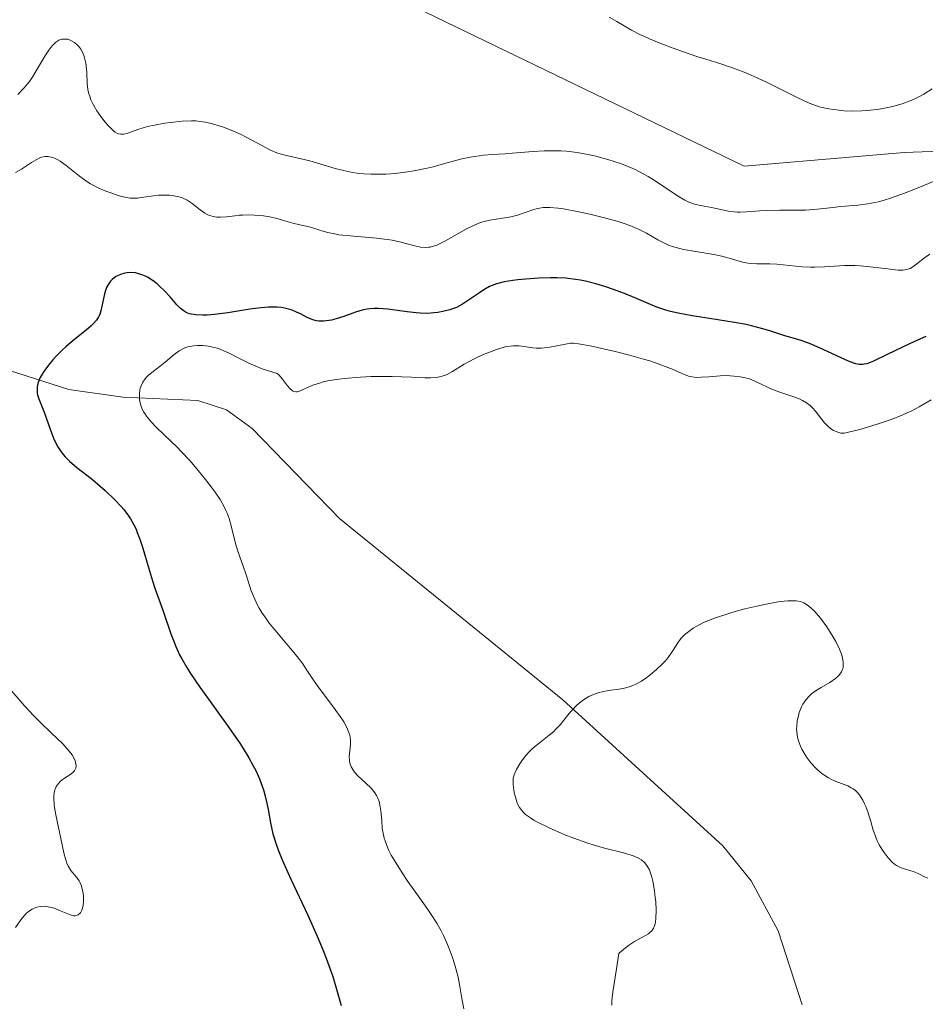
# Model space of a CAD drawing. Units: metres. Extents: x 625623 to 629129, y 4667096 to 4669471.
# Drawn here: x 627572 to 627664, y 4667348 to 4667448 of the extents above; entities that cross this region are included whole.
import ezdxf

# ---------------------------------------------------------------- set-up
doc = ezdxf.new("R2010")
doc.units = ezdxf.units.M
doc.header["$MEASUREMENT"] = 0
for name, color, linetype, lineweight in [('Corriente natural lineal', 142, 'Continuous', 13), ('Curva de nivel maestra', 30, 'Continuous', 30), ('Curva de nivel normal', 30, 'Continuous', 0), ('Espacio natural protegido', 121, 'Continuous', 13), ('Espacio natural protegido CxS', 121, 'Continuous', 0)]:
    doc.layers.add(name, color=color, linetype=linetype, lineweight=lineweight)

msp = doc.modelspace()

# ---------------------------------------------------------------- linework, layer by layer
at = {"layer": 'Corriente natural lineal', "color": 142, "linetype": 'Continuous', "lineweight": 13}
msp.add_polyline3d([(627531.4901, 4667441.5801, 364.9817), (627542.8601, 4667431.3601, 357.7453), (627545.8601, 4667428.3001, 356.2107), (627550.0701, 4667427.5201, 355.2145), (627554.0601, 4667425.9501, 354.6402), (627555.6601, 4667423.6501, 354.0217), (627557.2601, 4667420.6301, 353.3762), (627558.6201, 4667418.4901, 353.1382), (627560.4401, 4667416.9701, 352.9795), (627570.7801, 4667412.0901, 352.2175), (627576.8001, 4667410.1701, 350.4218), (627582.2501, 4667409.4101, 347.6556), (627589.8701, 4667409.0701, 344.8786), (627592.7701, 4667408.1101, 343.8859), (627595.3601, 4667406.2101, 343.7191), (627604.2201, 4667397.1201, 341.8434), (627626.8401, 4667378.7701, 340.3691), (627643.0301, 4667363.9701, 339.3923), (627645.8901, 4667360.4401, 339.2155), (627648.6201, 4667355.3601, 339.0164), (627651.0701, 4667347.8601, 338.6899)], dxfattribs=at)
at = {"layer": 'Curva de nivel maestra', "color": 30, "linetype": 'Continuous', "lineweight": 30, "elevation": 350, "flags": 128}
msp.add_lwpolyline([(627663.59, 4667415.5401), (627663.05, 4667415.3201), (627661.92, 4667414.8101), (627659.67, 4667413.7101), (627658.28, 4667413.0501), (627657.61, 4667412.7901), (627657.33, 4667412.7301), (627657.16, 4667412.7001), (627656.84, 4667412.7001), (627656.51, 4667412.7601), (627656.28, 4667412.8301), (627655.76, 4667413.0401), (627655.01, 4667413.3801), (627653.25, 4667414.2001), (627651.98, 4667414.7601), (627650.96, 4667415.1401), (627649.22, 4667415.6501), (627647.8, 4667416.1101), (627646.93, 4667416.3601), (627645.94, 4667416.6101), (627645.39, 4667416.7401), (627644.2, 4667416.9601), (627641.68, 4667417.3601), (627639.93, 4667417.6201), (627638.52, 4667417.8901), (627637.73, 4667418.0801), (627637.25, 4667418.2201), (627636.35, 4667418.5201), (627635.69, 4667418.7801), (627634.29, 4667419.3801), (627633.08, 4667419.8801), (627631.85, 4667420.3401), (627631.18, 4667420.5701), (627630.16, 4667420.8701), (627629.13, 4667421.1301), (627628.62, 4667421.2301), (627628.12, 4667421.3201), (627627.14, 4667421.4301), (627626.2, 4667421.4801), (627625.59, 4667421.4901), (627624.38, 4667421.4601), (627623.08, 4667421.3601), (627622.27, 4667421.2801), (627621.77, 4667421.2101), (627620.89, 4667421.0601), (627620.11, 4667420.8701), (627619.67, 4667420.7101), (627619.4, 4667420.5901), (627618.84, 4667420.2701), (627618.37, 4667419.9701), (627617.38, 4667419.2901), (627616.68, 4667418.8201), (627616.05, 4667418.4901), (627615.66, 4667418.3301), (627615.39, 4667418.2401), (627614.82, 4667418.0901), (627614.15, 4667417.9701), (627613.76, 4667417.9201), (627613.12, 4667417.8801), (627612.38, 4667417.8901), (627611.97, 4667417.9201), (627611.07, 4667418.0301), (627609.11, 4667418.3001), (627608.16, 4667418.3801), (627607.71, 4667418.3801), (627607.28, 4667418.3501), (627607.02, 4667418.3201), (627606.51, 4667418.2201), (627605.82, 4667418.0201), (627604.63, 4667417.5801), (627603.87, 4667417.3301), (627603.4, 4667417.2101), (627603.12, 4667417.1501), (627602.59, 4667417.0901), (627602.12, 4667417.0901), (627601.88, 4667417.1201), (627601.52, 4667417.2201), (627601.33, 4667417.2901), (627600.92, 4667417.4801), (627600.25, 4667417.8301), (627599.86, 4667418.0201), (627599.41, 4667418.2001), (627599.17, 4667418.2801), (627598.64, 4667418.4101), (627598.35, 4667418.4601), (627597.89, 4667418.5101), (627597.38, 4667418.5201), (627597.03, 4667418.5101), (627596.28, 4667418.4501), (627595.12, 4667418.3001), (627592.89, 4667417.9301), (627591.54, 4667417.7601), (627590.8, 4667417.7001), (627590.37, 4667417.6901), (627589.65, 4667417.7201), (627589.22, 4667417.7901), (627589.03, 4667417.8401), (627588.69, 4667417.9701), (627588.48, 4667418.1001), (627588.34, 4667418.1901), (627588.07, 4667418.4201), (627587.74, 4667418.7501), (627587.05, 4667419.5401), (627586.5, 4667420.1501), (627585.99, 4667420.6401), (627585.73, 4667420.8701), (627585.33, 4667421.1701), (627584.75, 4667421.5401), (627584.56, 4667421.6401), (627584.18, 4667421.8001), (627583.8, 4667421.9201), (627583.56, 4667421.9701), (627583.07, 4667422.0101), (627582.71, 4667421.9901), (627582.48, 4667421.9601), (627582.03, 4667421.8301), (627581.72, 4667421.6901), (627581.57, 4667421.6001), (627581.2, 4667421.3201), (627581.03, 4667421.1501), (627580.81, 4667420.8501), (627580.61, 4667420.5001), (627580.53, 4667420.3101), (627580.4, 4667419.8701), (627580.06, 4667418.2701), (627579.92, 4667417.7601), (627579.81, 4667417.5301), (627579.59, 4667417.1801), (627579.27, 4667416.8101), (627579.07, 4667416.6201), (627578.55, 4667416.1801), (627577.24, 4667415.1201), (627576.5, 4667414.4901), (627576.13, 4667414.1501), (627575.49, 4667413.5001), (627575.18, 4667413.1701), (627574.74, 4667412.6501), (627574.36, 4667412.1401), (627574.19, 4667411.8801), (627573.9, 4667411.3801), (627573.79, 4667411.1401), (627573.66, 4667410.7901), (627573.6, 4667410.4601), (627573.58, 4667410.2501), (627573.6, 4667409.8401), (627573.64, 4667409.6401), (627573.76, 4667409.2301), (627574.3, 4667407.8701), (627574.9, 4667406.1601), (627575.25, 4667405.2501), (627575.53, 4667404.6601), (627575.69, 4667404.3801), (627575.94, 4667403.9701), (627576.23, 4667403.6001), (627576.43, 4667403.3601), (627576.88, 4667402.9101), (627577.6, 4667402.2801), (627579.18, 4667401.0601), (627579.98, 4667400.4001), (627580.49, 4667399.9501), (627581.45, 4667399.0201), (627582.08, 4667398.3401), (627582.36, 4667398.0201), (627582.84, 4667397.3901), (627583.04, 4667397.0901), (627583.39, 4667396.4701), (627583.6, 4667396.0201), (627583.73, 4667395.7101), (627583.99, 4667395.0101), (627584.28, 4667394.1101), (627584.85, 4667392.1501), (627585.26, 4667390.8001), (627585.51, 4667390.0501), (627586.32, 4667387.8301), (627587.12, 4667385.4401), (627587.45, 4667384.5801), (627587.62, 4667384.1501), (627588.01, 4667383.3201), (627588.23, 4667382.9001), (627588.73, 4667382.0301), (627589.12, 4667381.4101), (627590.06, 4667380.0201), (627590.93, 4667378.8101), (627592.82, 4667376.1901), (627594.1, 4667374.3601), (627594.45, 4667373.8301), (627595.03, 4667372.8801), (627595.48, 4667372.0701), (627595.72, 4667371.5901), (627596.09, 4667370.7501), (627596.38, 4667370.0001), (627596.5, 4667369.6501), (627596.66, 4667369.1201), (627596.86, 4667368.2801), (627596.98, 4667367.6601), (627597.23, 4667366.2901), (627597.47, 4667365.1901), (627597.78, 4667364.1501), (627597.99, 4667363.5701), (627598.39, 4667362.5601), (627599.27, 4667360.5901), (627600.99, 4667356.9601), (627601.95, 4667354.8401), (627602.56, 4667353.3601), (627602.85, 4667352.6101), (627603.27, 4667351.4801), (627603.52, 4667350.7301), (627603.98, 4667349.2401), (627604.38, 4667347.7901)], dxfattribs=at)
at = {"layer": 'Curva de nivel normal', "color": 30, "linetype": 'Continuous', "lineweight": 0, "flags": 128}
for points, elevation in [([(627664.24, 4667440.6201), (627663.38, 4667440.0901), (627662.96, 4667439.8501), (627662.32, 4667439.5401), (627661.64, 4667439.2601), (627661.29, 4667439.1401), (627660.26, 4667438.8401), (627659.72, 4667438.7101), (627658.87, 4667438.5601), (627657.99, 4667438.4401), (627657.09, 4667438.3801), (627656.2, 4667438.3701), (627655.33, 4667438.4001), (627654.78, 4667438.4401), (627653.77, 4667438.5801), (627653.1, 4667438.7101), (627652.79, 4667438.8001), (627652.15, 4667439.0201), (627651.69, 4667439.2001), (627650.63, 4667439.7001), (627647.38, 4667441.3201), (627646.19, 4667441.8801), (627645.6, 4667442.1301), (627645.03, 4667442.3601), (627643.91, 4667442.7701), (627642.81, 4667443.1401), (627641.3, 4667443.6101), (627640.51, 4667443.8601), (627638.84, 4667444.4201), (627637.99, 4667444.7301), (627636.75, 4667445.2001), (627635.61, 4667445.6701), (627635.1, 4667445.9001), (627634.62, 4667446.1301), (627633.78, 4667446.5701), (627632.29, 4667447.4401), (627631.51, 4667447.8801)], 360), ([(627571.62, 4667440.0301), (627572.29, 4667440.7301), (627572.62, 4667441.1201), (627572.8, 4667441.3701), (627573.14, 4667441.8801), (627574.37, 4667443.9201), (627574.77, 4667444.5301), (627574.96, 4667444.7901), (627575.14, 4667445.0101), (627575.48, 4667445.3301), (627575.78, 4667445.5301), (627575.97, 4667445.6101), (627576.09, 4667445.6401), (627576.32, 4667445.6601), (627576.45, 4667445.6601), (627576.69, 4667445.6301), (627576.93, 4667445.5601), (627577.08, 4667445.4901), (627577.37, 4667445.3001), (627577.66, 4667445.0401), (627577.8, 4667444.8901), (627578, 4667444.6301), (627578.17, 4667444.3301), (627578.25, 4667444.1701), (627578.32, 4667443.9901), (627578.43, 4667443.6201), (627578.52, 4667443.2001), (627578.56, 4667442.9001), (627578.61, 4667442.2601), (627578.65, 4667441.1501), (627578.73, 4667440.5401), (627578.83, 4667440.1001), (627578.91, 4667439.8701), (627579.04, 4667439.5101), (627579.21, 4667439.1501), (627579.64, 4667438.3901), (627580.15, 4667437.6701), (627580.49, 4667437.2301), (627580.72, 4667436.9601), (627581.15, 4667436.5201), (627581.36, 4667436.3401), (627581.49, 4667436.2401), (627581.73, 4667436.1001), (627581.84, 4667436.0601), (627582.05, 4667436.0101), (627582.25, 4667436.0101), (627582.38, 4667436.0301), (627582.66, 4667436.1101), (627583.87, 4667436.5401), (627584.75, 4667436.7901), (627585.47, 4667436.9501), (627586.53, 4667437.1401), (627587.08, 4667437.2201), (627588.27, 4667437.3401), (627589.22, 4667437.3701), (627589.67, 4667437.3601), (627590.32, 4667437.2901), (627590.65, 4667437.2401), (627591.34, 4667437.0801), (627591.7, 4667436.9801), (627592.45, 4667436.7401), (627593.22, 4667436.4401), (627594.26, 4667435.9801), (627594.77, 4667435.7301), (627595.85, 4667435.1401), (627596.77, 4667434.6401), (627597.21, 4667434.4201), (627597.86, 4667434.1401), (627598.19, 4667434.0301), (627598.84, 4667433.8501), (627600.32, 4667433.5401), (627601.2, 4667433.3201), (627602.21, 4667433.0201), (627603.77, 4667432.5601), (627604.61, 4667432.3401), (627605.51, 4667432.1601), (627605.97, 4667432.0901), (627606.68, 4667432.0101), (627607.41, 4667431.9701), (627607.9, 4667431.9601), (627608.9, 4667431.9901), (627609.39, 4667432.0201), (627610.38, 4667432.1201), (627611.33, 4667432.2501), (627611.94, 4667432.3501), (627613.09, 4667432.5901), (627613.68, 4667432.7301), (627614.75, 4667433.0101), (627616.6, 4667433.5201), (627617.47, 4667433.7101), (627617.9, 4667433.7801), (627618.79, 4667433.8901), (627619.71, 4667433.9701), (627621, 4667434.0501), (627621.68, 4667434.1001), (627623.83, 4667434.2701), (627624.95, 4667434.3401), (627626.07, 4667434.3501), (627626.63, 4667434.3401), (627627.19, 4667434.3001), (627628.28, 4667434.1701), (627629.35, 4667433.9801), (627630.04, 4667433.8201), (627631.38, 4667433.4601), (627632.65, 4667433.0501), (627633.26, 4667432.8201), (627634.16, 4667432.4401), (627635.04, 4667431.9901), (627635.48, 4667431.7401), (627635.92, 4667431.4701), (627636.79, 4667430.9001), (627638.44, 4667429.7901), (627639.18, 4667429.3601), (627639.52, 4667429.1901), (627640.16, 4667428.9501), (627640.75, 4667428.8001), (627641.87, 4667428.6101), (627643.59, 4667428.2401), (627644.19, 4667428.1601), (627644.49, 4667428.1301), (627644.79, 4667428.1301), (627645.41, 4667428.1501), (627646.76, 4667428.2701), (627647.51, 4667428.3101), (627648.76, 4667428.3301), (627650.53, 4667428.3201), (627651.4, 4667428.3401), (627652.62, 4667428.4401), (627654.18, 4667428.6101), (627654.97, 4667428.6901), (627656.7, 4667428.8301), (627657.68, 4667428.9601), (627658.78, 4667429.1901), (627659.37, 4667429.3401), (627660.01, 4667429.5401), (627661.42, 4667430.0401), (627663.06, 4667430.6901), (627665.66, 4667431.7601)], 360), ([(627663.98, 4667423.8801), (627663.46, 4667423.5101), (627662.69, 4667422.9001), (627662.26, 4667422.5801), (627662, 4667422.4301), (627661.87, 4667422.3801), (627661.66, 4667422.3101), (627661.27, 4667422.2601), (627660.77, 4667422.2701), (627660.47, 4667422.2901), (627659.74, 4667422.3801), (627657.94, 4667422.6101), (627656.92, 4667422.7001), (627656.4, 4667422.7201), (627655.35, 4667422.7201), (627653.31, 4667422.6101), (627652.35, 4667422.5701), (627651.9, 4667422.5701), (627651.05, 4667422.6101), (627648.49, 4667422.8801), (627647.8, 4667422.9001), (627646.48, 4667422.9001), (627645.87, 4667422.9301), (627645.58, 4667422.9601), (627645.03, 4667423.0601), (627643.92, 4667423.3901), (627642.92, 4667423.6701), (627642.1, 4667423.8301), (627640.29, 4667424.1301), (627639.03, 4667424.3601), (627638.67, 4667424.4401), (627638.02, 4667424.6201), (627637.46, 4667424.8301), (627637.12, 4667424.9801), (627636.44, 4667425.3401), (627635.29, 4667426.0101), (627634.54, 4667426.3801), (627633.6, 4667426.7801), (627633.04, 4667426.9801), (627632.42, 4667427.1801), (627631.03, 4667427.5701), (627629.56, 4667427.9301), (627628.6, 4667428.1401), (627626.88, 4667428.4501), (627626.36, 4667428.5201), (627625.5, 4667428.6001), (627624.83, 4667428.5901), (627624.46, 4667428.5401), (627624.23, 4667428.5001), (627623.8, 4667428.3801), (627622.25, 4667427.8401), (627621.68, 4667427.6801), (627621.39, 4667427.6201), (627619.44, 4667427.3301), (627618.71, 4667427.1501), (627618.33, 4667427.0201), (627617.93, 4667426.8601), (627617.13, 4667426.4701), (627614.88, 4667425.1801), (627614.33, 4667424.9101), (627614.08, 4667424.8001), (627613.72, 4667424.6801), (627613.38, 4667424.6001), (627613.21, 4667424.5801), (627612.95, 4667424.5601), (627612.42, 4667424.6001), (627611.84, 4667424.7101), (627610.41, 4667425.0901), (627609.53, 4667425.2801), (627609.04, 4667425.3701), (627607.95, 4667425.5001), (627605.65, 4667425.7001), (627604.14, 4667425.8501), (627603.72, 4667425.9201), (627603.03, 4667426.0601), (627602.66, 4667426.1701), (627602.02, 4667426.3801), (627601.58, 4667426.5201), (627601.14, 4667426.6401), (627600.2, 4667426.8301), (627599.48, 4667427.0001), (627599, 4667427.1401), (627598, 4667427.4601), (627597.15, 4667427.6601), (627596.51, 4667427.7601), (627595.59, 4667427.8401), (627595.11, 4667427.8501), (627594.41, 4667427.8401), (627594.06, 4667427.8201), (627593.61, 4667427.7701), (627592.76, 4667427.6701), (627592.16, 4667427.6201), (627591.78, 4667427.6301), (627591.59, 4667427.6601), (627591.32, 4667427.7101), (627591.06, 4667427.8001), (627590.89, 4667427.8701), (627590.57, 4667428.0401), (627590.11, 4667428.3501), (627589.3, 4667428.9901), (627588.77, 4667429.3401), (627588.45, 4667429.5101), (627588.23, 4667429.6001), (627587.77, 4667429.7301), (627587.27, 4667429.8201), (627587, 4667429.8401), (627586.57, 4667429.8601), (627585.87, 4667429.8401), (627585.38, 4667429.7901), (627584.4, 4667429.6401), (627583.74, 4667429.5501), (627583.24, 4667429.5301), (627583, 4667429.5401), (627582.61, 4667429.6001), (627581.89, 4667429.7901), (627581.04, 4667430.0701), (627580.55, 4667430.2501), (627579.78, 4667430.5901), (627578.99, 4667431.0001), (627578.61, 4667431.2401), (627577.86, 4667431.7701), (627576.52, 4667432.8501), (627575.91, 4667433.2901), (627575.63, 4667433.4701), (627575.36, 4667433.6001), (627575.19, 4667433.6601), (627574.85, 4667433.7401), (627574.69, 4667433.7601), (627574.38, 4667433.7501), (627574.07, 4667433.6901), (627573.87, 4667433.6201), (627573.48, 4667433.4401), (627573.02, 4667433.1601), (627572, 4667432.4901), (627571.38, 4667432.1501)], 355), ([(627664.11, 4667409.1401), (627662.92, 4667408.4201), (627662.16, 4667408.0101), (627661.7, 4667407.8001), (627661.2, 4667407.5801), (627660.06, 4667407.1501), (627658.87, 4667406.7401), (627658.1, 4667406.5001), (627656.76, 4667406.1001), (627655.75, 4667405.8401), (627655.32, 4667405.7701), (627655.11, 4667405.7601), (627654.98, 4667405.7701), (627654.76, 4667405.8101), (627654.41, 4667405.9401), (627654.24, 4667406.0201), (627653.98, 4667406.1901), (627653.58, 4667406.5201), (627653.33, 4667406.8101), (627652.82, 4667407.4501), (627652.44, 4667407.9501), (627652.06, 4667408.3601), (627651.86, 4667408.5501), (627651.51, 4667408.8201), (627651.09, 4667409.0601), (627650.86, 4667409.1801), (627650.32, 4667409.3901), (627649.1, 4667409.8001), (627648.21, 4667410.1201), (627647.68, 4667410.3601), (627646.72, 4667410.8301), (627645.98, 4667411.1501), (627645.72, 4667411.2401), (627645.16, 4667411.3801), (627644.58, 4667411.4901), (627644.18, 4667411.5401), (627643.36, 4667411.5801), (627642.75, 4667411.5701), (627641.61, 4667411.4701), (627640.88, 4667411.4101), (627640.35, 4667411.4001), (627640.11, 4667411.4201), (627639.75, 4667411.4901), (627639.56, 4667411.5401), (627639.14, 4667411.7001), (627638.81, 4667411.8401), (627637.99, 4667412.2001), (627637.19, 4667412.5201), (627636.2, 4667412.8801), (627635.62, 4667413.0701), (627634.98, 4667413.2601), (627633.58, 4667413.6401), (627632.12, 4667414.0101), (627629.59, 4667414.5801), (627628.42, 4667414.8001), (627627.91, 4667414.8501), (627627.63, 4667414.8501), (627627.1, 4667414.7801), (627625.52, 4667414.4601), (627624.94, 4667414.3801), (627624.66, 4667414.3601), (627624.11, 4667414.3701), (627623.77, 4667414.4001), (627623.1, 4667414.4901), (627622.4, 4667414.5801), (627621.8, 4667414.6001), (627621.49, 4667414.5701), (627621, 4667414.4901), (627620.44, 4667414.3401), (627620.12, 4667414.2401), (627619.67, 4667414.0701), (627618.68, 4667413.6701), (627617.92, 4667413.3101), (627616.84, 4667412.7401), (627615.66, 4667412.0101), (627615.1, 4667411.7101), (627614.71, 4667411.5501), (627614.5, 4667411.4901), (627614.18, 4667411.4201), (627613.94, 4667411.3901), (627613.43, 4667411.3601), (627612.86, 4667411.3601), (627611.49, 4667411.4301), (627609.54, 4667411.5001), (627608.16, 4667411.5001), (627607.43, 4667411.4801), (627606.32, 4667411.4301), (627604.68, 4667411.2901), (627603.67, 4667411.1601), (627603.2, 4667411.0701), (627602.56, 4667410.9401), (627602.18, 4667410.8301), (627601.52, 4667410.6101), (627600.21, 4667410.0301), (627599.91, 4667409.9501), (627599.77, 4667409.9401), (627599.58, 4667409.9801), (627599.45, 4667410.0501), (627599.19, 4667410.2701), (627598.94, 4667410.5601), (627598.44, 4667411.2201), (627598.06, 4667411.6601), (627597.88, 4667411.8101), (627597.34, 4667411.9501), (627596.37, 4667412.2801), (627595.5, 4667412.6301), (627594.97, 4667412.8701), (627594.01, 4667413.3601), (627593.04, 4667413.8601), (627592.57, 4667414.0701), (627592.11, 4667414.2501), (627591.81, 4667414.3501), (627591.21, 4667414.5001), (627590.92, 4667414.5601), (627590.35, 4667414.6201), (627589.81, 4667414.6301), (627589.47, 4667414.6101), (627589.05, 4667414.5401), (627588.84, 4667414.4901), (627588.53, 4667414.3801), (627588.33, 4667414.2901), (627587.96, 4667414.0801), (627587.45, 4667413.7201), (627586.54, 4667412.9301), (627586.08, 4667412.5601), (627585.21, 4667411.9001), (627584.84, 4667411.5901), (627584.67, 4667411.4201), (627584.53, 4667411.2601), (627584.29, 4667410.9201), (627584.12, 4667410.5601), (627584.03, 4667410.3001), (627584, 4667410.1201), (627583.95, 4667409.7501), (627583.94, 4667409.3501), (627583.96, 4667409.1401), (627584.02, 4667408.8101), (627584.12, 4667408.4701), (627584.19, 4667408.2901), (627584.36, 4667407.9301), (627584.48, 4667407.7401), (627584.67, 4667407.4601), (627585.17, 4667406.8601), (627585.58, 4667406.4401), (627586.53, 4667405.5301), (627587.76, 4667404.3401), (627588.18, 4667403.9101), (627589.04, 4667402.9801), (627589.6, 4667402.3401), (627590.65, 4667401.0701), (627591.32, 4667400.1901), (627591.62, 4667399.7801), (627592.11, 4667399.0301), (627592.49, 4667398.3501), (627592.7, 4667397.9201), (627592.82, 4667397.6401), (627593.02, 4667397.1001), (627593.2, 4667396.4901), (627593.51, 4667395.2701), (627593.75, 4667394.3401), (627593.95, 4667393.7001), (627594.42, 4667392.3801), (627594.78, 4667391.3201), (627595.27, 4667389.7801), (627595.62, 4667388.9301), (627595.91, 4667388.3301), (627596.08, 4667388.0201), (627596.38, 4667387.5401), (627596.6, 4667387.2101), (627597.1, 4667386.5301), (627597.65, 4667385.8401), (627599.92, 4667383.1301), (627600.48, 4667382.3901), (627600.78, 4667381.9601), (627601.31, 4667381.1601), (627601.93, 4667380.2201), (627602.47, 4667379.4901), (627603.66, 4667377.9201), (627604.44, 4667376.8301), (627604.65, 4667376.5101), (627604.96, 4667375.9401), (627605.16, 4667375.4501), (627605.25, 4667375.1601), (627605.28, 4667374.9801), (627605.32, 4667374.6301), (627605.32, 4667374.2601), (627605.24, 4667373.5601), (627605.19, 4667373.0401), (627605.22, 4667372.5801), (627605.27, 4667372.3401), (627605.4, 4667371.9801), (627605.61, 4667371.6101), (627605.74, 4667371.4301), (627606.07, 4667371.0501), (627606.86, 4667370.3101), (627607.4, 4667369.8001), (627607.55, 4667369.6501), (627607.79, 4667369.3501), (627607.97, 4667369.0701), (627608.07, 4667368.8701), (627608.21, 4667368.4601), (627608.33, 4667367.9101), (627608.39, 4667367.5001), (627608.48, 4667366.5201), (627608.54, 4667365.7201), (627608.62, 4667365.2701), (627608.73, 4667364.7601), (627608.82, 4667364.4901), (627609.04, 4667363.8901), (627609.18, 4667363.5701), (627609.45, 4667363.0401), (627609.77, 4667362.4701), (627610.55, 4667361.2401), (627611.14, 4667360.3701), (627612.34, 4667358.6801), (627613.15, 4667357.5301), (627613.5, 4667357.0301), (627614.07, 4667356.1401), (627614.51, 4667355.3701), (627614.75, 4667354.9001), (627615.16, 4667353.9901), (627615.52, 4667353.0401), (627615.69, 4667352.5501), (627615.93, 4667351.8001), (627616.22, 4667350.6701), (627616.37, 4667349.9301), (627616.61, 4667348.5001), (627616.79, 4667347.4701)], 345), ([(627663.79, 4667360.7001), (627663.46, 4667360.8501), (627662.82, 4667361.1601), (627662.31, 4667361.3801), (627662.06, 4667361.4501), (627661.51, 4667361.6001), (627661.08, 4667361.7601), (627660.63, 4667361.9801), (627660.41, 4667362.1301), (627660.19, 4667362.3101), (627659.76, 4667362.7501), (627659.35, 4667363.2801), (627659.18, 4667363.5301), (627658.86, 4667364.0701), (627658.66, 4667364.4901), (627658.41, 4667365.1301), (627658.26, 4667365.5601), (627658.01, 4667366.4301), (627657.72, 4667367.4001), (627657.51, 4667367.9501), (627657.39, 4667368.2201), (627657.2, 4667368.6101), (627656.98, 4667368.9601), (627656.86, 4667369.1301), (627656.59, 4667369.4301), (627656.45, 4667369.5701), (627656.21, 4667369.7501), (627656.04, 4667369.8501), (627655.68, 4667370.0401), (627654.42, 4667370.5201), (627653.96, 4667370.7301), (627653.73, 4667370.8601), (627653.37, 4667371.0801), (627653.05, 4667371.3101), (627652.62, 4667371.6801), (627652.41, 4667371.8801), (627651.95, 4667372.3701), (627651.54, 4667372.9101), (627651.35, 4667373.1901), (627651.02, 4667373.7701), (627650.88, 4667374.0601), (627650.71, 4667374.5101), (627650.6, 4667374.9501), (627650.55, 4667375.2401), (627650.5, 4667375.8201), (627650.51, 4667376.1001), (627650.57, 4667376.6401), (627650.68, 4667377.1501), (627650.77, 4667377.4701), (627651, 4667378.0401), (627651.14, 4667378.3101), (627651.46, 4667378.7801), (627651.8, 4667379.1601), (627652.05, 4667379.3801), (627652.57, 4667379.7501), (627653, 4667380.0101), (627653.85, 4667380.5201), (627654.44, 4667380.9301), (627654.74, 4667381.2001), (627654.87, 4667381.3401), (627655.04, 4667381.5901), (627655.16, 4667381.8601), (627655.2, 4667382.0101), (627655.23, 4667382.3401), (627655.23, 4667382.5201), (627655.19, 4667382.8201), (627655.1, 4667383.1501), (627655.03, 4667383.3901), (627654.83, 4667383.8801), (627654.46, 4667384.6501), (627654.17, 4667385.1701), (627653.57, 4667386.1401), (627652.92, 4667387.0301), (627652.52, 4667387.5101), (627652.26, 4667387.7801), (627651.75, 4667388.2401), (627651.41, 4667388.4901), (627651.22, 4667388.5901), (627650.89, 4667388.7001), (627650.46, 4667388.7701), (627650.21, 4667388.7901), (627649.6, 4667388.7701), (627649.24, 4667388.7401), (627648.62, 4667388.6601), (627647.25, 4667388.4201), (627646.48, 4667388.2501), (627645.27, 4667387.9601), (627644.03, 4667387.6201), (627643.42, 4667387.4401), (627642.27, 4667387.0501), (627641.73, 4667386.8501), (627641, 4667386.5401), (627640.39, 4667386.2201), (627640.03, 4667386.0101), (627639.44, 4667385.5801), (627639.19, 4667385.3701), (627638.79, 4667384.9501), (627638.47, 4667384.5401), (627637.99, 4667383.7801), (627637.49, 4667383.0501), (627637.14, 4667382.6201), (627636.88, 4667382.3501), (627636.32, 4667381.8101), (627635.68, 4667381.2701), (627635.33, 4667381.0101), (627634.78, 4667380.6401), (627634.21, 4667380.3301), (627633.92, 4667380.2101), (627633.63, 4667380.1001), (627633.06, 4667379.9401), (627632.5, 4667379.8401), (627631.45, 4667379.6901), (627630.82, 4667379.5801), (627630.52, 4667379.5101), (627630.1, 4667379.3701), (627629.68, 4667379.1901), (627629.47, 4667379.0901), (627628.92, 4667378.7501), (627628.65, 4667378.5401), (627628.24, 4667378.2001), (627627.66, 4667377.6101), (627627.29, 4667377.1701), (627626.54, 4667376.2301), (627626.13, 4667375.7801), (627625.92, 4667375.5601), (627625.45, 4667375.1601), (627624.44, 4667374.3801), (627623.94, 4667373.9801), (627623.7, 4667373.7601), (627623.48, 4667373.5401), (627623.05, 4667373.0701), (627622.68, 4667372.5801), (627622.47, 4667372.2701), (627622.12, 4667371.7001), (627621.95, 4667371.3401), (627621.89, 4667371.1701), (627621.81, 4667370.8601), (627621.79, 4667370.6501), (627621.79, 4667370.1901), (627621.86, 4667369.6401), (627621.91, 4667369.3501), (627622.02, 4667368.8901), (627622.17, 4667368.4301), (627622.25, 4667368.2201), (627622.44, 4667367.8501), (627622.56, 4667367.6701), (627622.77, 4667367.4101), (627623.06, 4667367.1501), (627623.23, 4667367.0101), (627623.65, 4667366.7301), (627623.89, 4667366.5801), (627624.32, 4667366.3401), (627625.36, 4667365.8201), (627627.04, 4667365.1001), (627627.93, 4667364.7501), (627629.26, 4667364.2701), (627629.89, 4667364.0601), (627631.06, 4667363.7301), (627632.97, 4667363.2601), (627633.73, 4667363.0401), (627634.06, 4667362.9301), (627634.57, 4667362.6901), (627634.79, 4667362.5501), (627635.08, 4667362.3001), (627635.33, 4667361.9901), (627635.44, 4667361.8201), (627635.59, 4667361.5301), (627635.68, 4667361.3101), (627635.84, 4667360.8101), (627635.94, 4667360.3901), (627636.11, 4667359.4301), (627636.19, 4667358.7501), (627636.23, 4667358.3101), (627636.26, 4667357.4501), (627636.24, 4667356.6201), (627636.2, 4667356.2801), (627636.16, 4667356.0901), (627636.06, 4667355.7601), (627636, 4667355.6201), (627635.85, 4667355.3801), (627635.65, 4667355.1901), (627635.5, 4667355.0701), (627635.14, 4667354.8501), (627634.09, 4667354.2701), (627633.47, 4667353.8701), (627632.82, 4667353.3601), (627632.48, 4667353.0601), (627632.25, 4667351.5301), (627631.88, 4667349.1901), (627631.79, 4667348.2801), (627631.77, 4667347.8501)], 340), ([(627571.04, 4667379.6301), (627571.87, 4667378.6401), (627572.31, 4667378.1401), (627573.23, 4667377.1601), (627573.85, 4667376.5401), (627575.04, 4667375.3901), (627576.14, 4667374.3201), (627576.41, 4667374.0301), (627576.84, 4667373.5501), (627577.13, 4667373.1701), (627577.26, 4667372.9601), (627577.43, 4667372.5901), (627577.52, 4667372.2401), (627577.53, 4667372.0701), (627577.49, 4667371.8201), (627577.37, 4667371.5801), (627577.27, 4667371.4601), (627576.99, 4667371.2301), (627576.27, 4667370.7501), (627575.92, 4667370.4801), (627575.77, 4667370.3201), (627575.6, 4667370.1001), (627575.53, 4667369.9701), (627575.44, 4667369.7801), (627575.39, 4667369.6401), (627575.32, 4667369.3301), (627575.28, 4667368.9901), (627575.28, 4667368.7501), (627575.31, 4667368.2001), (627575.35, 4667367.8501), (627575.48, 4667367.1001), (627575.99, 4667364.7001), (627576.29, 4667363.2701), (627576.45, 4667362.6501), (627576.64, 4667362.1201), (627576.75, 4667361.8901), (627577.01, 4667361.4901), (627577.58, 4667360.8001), (627577.85, 4667360.4401), (627577.96, 4667360.2301), (627578.05, 4667360.0001), (627578.19, 4667359.5001), (627578.27, 4667358.9501), (627578.28, 4667358.5901), (627578.28, 4667358.3601), (627578.24, 4667357.9301), (627578.15, 4667357.5501), (627578.09, 4667357.3901), (627577.97, 4667357.1901), (627577.75, 4667356.9801), (627577.55, 4667356.9101), (627577.45, 4667356.8901), (627577.27, 4667356.9001), (627577.14, 4667356.9201), (627576.85, 4667357.0101), (627575.86, 4667357.4401), (627575.31, 4667357.6501), (627575.03, 4667357.7401), (627574.54, 4667357.8301), (627574.29, 4667357.8501), (627573.93, 4667357.8301), (627573.57, 4667357.7701), (627573.4, 4667357.7101), (627573.07, 4667357.5601), (627572.91, 4667357.4701), (627572.67, 4667357.2901), (627572.52, 4667357.1601), (627572.23, 4667356.8401), (627571.95, 4667356.4901), (627571.39, 4667355.7001)], 355)]:
    msp.add_lwpolyline(points, dxfattribs=dict(at, elevation=elevation))
at = {"layer": 'Espacio natural protegido', "color": 121, "linetype": 'Continuous', "lineweight": 13, "flags": 128}
msp.add_lwpolyline([(627060.8246, 4667121.2991), (627470.2925, 4667321.473), (627542.3943, 4667482.4714), (627645.1925, 4667432.7699), (627661.3925, 4667434.1696), (627672.2923, 4667434.5695)], dxfattribs=at)
at = {"layer": 'Espacio natural protegido CxS', "color": 121, "linetype": 'Continuous', "lineweight": 0, "flags": 128}
msp.add_lwpolyline([(628148.1856, 4667140.9336), (627060.8246, 4667121.2991), (627470.2925, 4667321.473), (627542.3943, 4667482.4714), (627645.1925, 4667432.7699), (627661.3925, 4667434.1696), (627672.2923, 4667434.5695)], dxfattribs=at)

doc.saveas('drawing.dxf')
